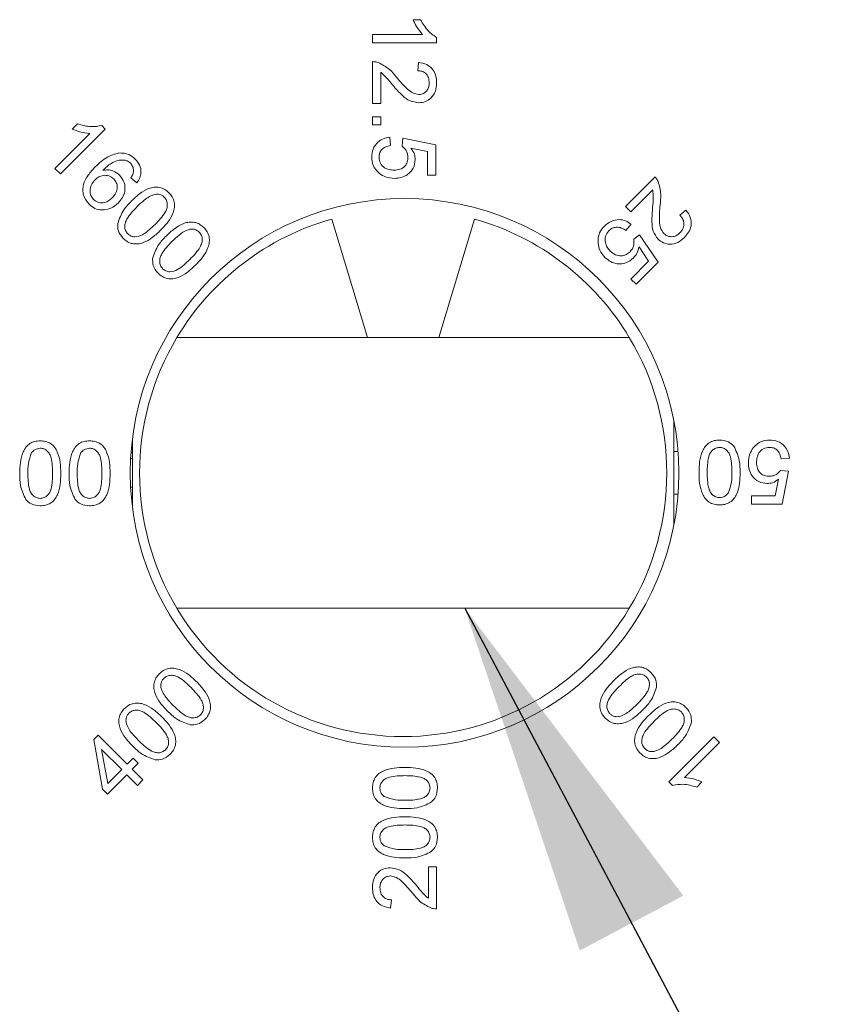
# Model space of a CAD drawing. Units: inches. Extents: x 0.1 to 22.3, y 0.1 to 16.9.
# Drawn here: x 13.6 to 14.2, y 8.1 to 8.8 of the extents above; entities that cross this region are included whole.
import ezdxf

# ---------------------------------------------------------------- set-up
doc = ezdxf.new("R2010")
doc.units = ezdxf.units.IN
doc.header["$LTSCALE"] = 2
doc.header["$MEASUREMENT"] = 0
doc.dimstyles.new('SLDDIMSTYLE2', dxfattribs={"dimtxt": 0, "dimasz": 0.25, "dimexe": 0, "dimexo": 0.0625, "dimgap": 0, "dimtad": 0, "dimtih": 1, "dimtoh": 1, "dimdec": 0, "dimrnd": 1e-09, "dimzin": 0, "dimdsep": 46, "dimtxsty": 'Standard', "dimsah": 1, "dimcen": 0.09, "dimadec": 0, "dimazin": 0, "dimtfac": 0.25, "dimtdec": 0, "dimtofl": 0, "dimtmove": 0, "dimatfit": 3, "dimfxl": 1, "dimfrac": 2, "dimtolj": 1, "dimtzin": 0, "dimarcsym": 0})

msp = doc.modelspace()

# ---------------------------------------------------------------- linework, layer by layer
at = {"color": 7, "linetype": 'Continuous', "lineweight": 0}
for p, q in [((13.89248, 8.81624), (13.89779, 8.81624)), ((13.86404, 8.80586), (13.89911, 8.80586)), ((13.86404, 8.80009), (13.86404, 8.80586)), ((13.90904, 8.8038), (13.90904, 8.80009)), ((13.90904, 8.80009), (13.86404, 8.80009)), ((13.86404, 8.75739), (13.86404, 8.78682)), ((13.89577, 8.78047), (13.89635, 8.78624)), ((13.86981, 8.77941), (13.86981, 8.75739)), ((13.86981, 8.75739), (13.86404, 8.75739)), ((13.86404, 8.74816), (13.86981, 8.74816)), ((13.86404, 8.74239), (13.86404, 8.74816)), ((13.86981, 8.74816), (13.86981, 8.74239)), ((13.67649, 8.73951), (13.64498, 8.70799)), ((13.65334, 8.73946), (13.65706, 8.74319)), ((13.67402, 8.74199), (13.67649, 8.73951)), ((13.86981, 8.74239), (13.86404, 8.74239)), ((13.64113, 8.71184), (13.66569, 8.7364)), ((13.87616, 8.73374), (13.87674, 8.72797)), ((13.88481, 8.72739), (13.88539, 8.73316)), ((13.88539, 8.73316), (13.90847, 8.72855)), ((13.9027, 8.72383), (13.89104, 8.72612)), ((13.90847, 8.72855), (13.90847, 8.7072)), ((13.9027, 8.7072), (13.9027, 8.72383)), ((13.64498, 8.70799), (13.64113, 8.71184)), ((13.69864, 8.70173), (13.69451, 8.70527)), ((13.90847, 8.7072), (13.9027, 8.7072)), ((14.04159, 8.68512), (14.06234, 8.70587)), ((14.06069, 8.69681), (14.0453, 8.68141)), ((14.0453, 8.68141), (14.04159, 8.68512)), ((14.07969, 8.67915), (14.08405, 8.6827)), ((13.83554, 8.67636), (13.86054, 8.59325)), ((13.91054, 8.59325), (13.93554, 8.67636)), ((14.04559, 8.67267), (14.04189, 8.66828)), ((14.04744, 8.66223), (14.05152, 8.66537)), ((14.05152, 8.66537), (14.0646, 8.64622)), ((14.05784, 8.64681), (14.05109, 8.65694)), ((14.04531, 8.63428), (14.05784, 8.64681)), ((14.0646, 8.64622), (14.04899, 8.6306)), ((14.04899, 8.6306), (14.04531, 8.63428)), ((14.04429, 8.59325), (13.7268, 8.59325)), ((14.07554, 8.46171), (14.07554, 8.53479)), ((13.69554, 8.47426), (13.69554, 8.52223)), ((13.69458, 8.51256), (13.69554, 8.51256)), ((14.07554, 8.51325), (14.07854, 8.51325)), ((13.6943, 8.50825), (13.69554, 8.50825)), ((14.15665, 8.50863), (14.15088, 8.50806)), ((14.15031, 8.49998), (14.15607, 8.4994)), ((14.15607, 8.4994), (14.15146, 8.47633)), ((14.14674, 8.48209), (14.14903, 8.49375)), ((13.6943, 8.48825), (13.69554, 8.48825)), ((14.07554, 8.48325), (14.07854, 8.48325)), ((14.13011, 8.48209), (14.14674, 8.48209)), ((14.13011, 8.47633), (14.13011, 8.48209)), ((14.15146, 8.47633), (14.13011, 8.47633)), ((13.7268, 8.40325), (14.04429, 8.40325)), ((13.66844, 8.3111), (13.67158, 8.31424)), ((13.67445, 8.27644), (13.66844, 8.3111)), ((13.67158, 8.31424), (13.69192, 8.29391)), ((14.07212, 8.28147), (14.10363, 8.31298)), ((14.10363, 8.31298), (14.10748, 8.30913)), ((13.67392, 8.30419), (13.67824, 8.28022)), ((13.68806, 8.29005), (13.67392, 8.30419)), ((14.10748, 8.30913), (14.08292, 8.28458)), ((13.69192, 8.29391), (13.69616, 8.29814)), ((13.69616, 8.29814), (13.69969, 8.29461)), ((13.69969, 8.29461), (13.69545, 8.29037)), ((13.69545, 8.29037), (13.70297, 8.28286)), ((13.69159, 8.28652), (13.67798, 8.2729)), ((13.67824, 8.28022), (13.68806, 8.29005)), ((13.69911, 8.279), (13.69159, 8.28652)), ((13.67798, 8.2729), (13.67445, 8.27644)), ((13.70297, 8.28286), (13.69911, 8.279)), ((14.0746, 8.27899), (14.07212, 8.28147)), ((14.09527, 8.28151), (14.09155, 8.27779)), ((13.90327, 8.22179), (13.90904, 8.22179)), ((13.90327, 8.19978), (13.90327, 8.22179)), ((13.90904, 8.22179), (13.90904, 8.19237)), ((13.87731, 8.19872), (13.87674, 8.19295))]:
    msp.add_line(p, q, dxfattribs=at)
at = {"color": 8, "linetype": 'Continuous', "lineweight": 0}
msp.add_line((13.69554, 8.51649), (13.69491, 8.51649), dxfattribs=at)
at = {"color": 7, "linetype": 'Continuous', "lineweight": 0}
msp.add_circle((13.88654, 8.49825), 0.1925, dxfattribs=at)
for start, end in [(105.68035, 149.10185), (30.89815, 74.31965), (149.10185, 210.89815), (329.10185, 30.89815), (210.89815, 329.10185)]:
    msp.add_arc((13.88554, 8.49825), 0.185, start, end, dxfattribs=at)
for points, knots in [([(13.89911, 8.80586), (13.89763, 8.80764), (13.89498, 8.81083), (13.89324, 8.81459), (13.89248, 8.81624)], [0, 0, 0, 0, 0.559705, 1, 1, 1, 1]), ([(13.89779, 8.81624), (13.89938, 8.81344), (13.90222, 8.80843), (13.90696, 8.80521), (13.90904, 8.8038)], [0, 0, 0, 0, 0.560432, 1, 1, 1, 1]), ([(13.86404, 8.78682), (13.86481, 8.7868), (13.86617, 8.78677), (13.86747, 8.78638), (13.86805, 8.78621)], [0, 0, 0, 0, 0.559965, 1, 1, 1, 1]), ([(13.86805, 8.78621), (13.87084, 8.78477), (13.87585, 8.78219), (13.87933, 8.77778), (13.88087, 8.77584)], [0, 0, 0, 0, 0.558368, 1, 1, 1, 1]), ([(13.89635, 8.78624), (13.89835, 8.78591), (13.90233, 8.78524), (13.90674, 8.78138), (13.90878, 8.77655), (13.90896, 8.7734), (13.90904, 8.77182)], [0, 0, 0, 0, 0.280257, 0.558866, 0.779117, 1, 1, 1, 1]), ([(13.87816, 8.77046), (13.87675, 8.77227), (13.87422, 8.7755), (13.87116, 8.77821), (13.86981, 8.77941)], [0, 0, 0, 0, 0.56061, 1, 1, 1, 1]), ([(13.88087, 8.77584), (13.88333, 8.77296), (13.88676, 8.76896), (13.89211, 8.76453), (13.89508, 8.764), (13.89657, 8.76374)], [0, 0, 0, 0, 0.561302, 0.781371, 1, 1, 1, 1]), ([(13.90385, 8.77194), (13.90376, 8.77319), (13.90357, 8.77567), (13.90156, 8.77867), (13.8987, 8.78026), (13.89675, 8.7804), (13.89577, 8.78047)], [0, 0, 0, 0, 0.280431, 0.55946, 0.779357, 1, 1, 1, 1]), ([(13.89662, 8.75797), (13.89447, 8.75828), (13.89016, 8.75889), (13.88394, 8.76373), (13.88035, 8.7679), (13.87816, 8.77046)], [0, 0, 0, 0, 0.278755, 0.558831, 1, 1, 1, 1]), ([(13.89657, 8.76374), (13.89772, 8.76389), (13.90002, 8.7642), (13.90244, 8.76653), (13.90369, 8.76923), (13.9038, 8.77104), (13.90385, 8.77194)], [0, 0, 0, 0, 0.279068, 0.558591, 0.779053, 1, 1, 1, 1]), ([(13.90904, 8.77182), (13.90891, 8.76985), (13.90864, 8.76594), (13.90552, 8.76125), (13.90124, 8.75839), (13.89816, 8.75811), (13.89662, 8.75797)], [0, 0, 0, 0, 0.280492, 0.559664, 0.779767, 1, 1, 1, 1]), ([(13.66569, 8.7364), (13.66331, 8.73669), (13.65906, 8.7372), (13.65509, 8.73877), (13.65334, 8.73946)], [0, 0, 0, 0, 0.559712, 1, 1, 1, 1]), ([(13.65706, 8.74319), (13.66019, 8.74225), (13.66578, 8.74059), (13.6715, 8.74156), (13.67402, 8.74199)], [0, 0, 0, 0, 0.560501, 1, 1, 1, 1]), ([(13.86347, 8.71976), (13.86363, 8.72173), (13.86395, 8.72566), (13.86726, 8.73027), (13.87158, 8.73301), (13.87463, 8.7335), (13.87616, 8.73374)], [0, 0, 0, 0, 0.28005, 0.559264, 0.779421, 1, 1, 1, 1]), ([(13.87674, 8.72797), (13.87556, 8.72773), (13.87322, 8.72725), (13.87038, 8.72532), (13.86885, 8.72254), (13.86872, 8.72066), (13.86866, 8.71972)], [0, 0, 0, 0, 0.280714, 0.559926, 0.779622, 1, 1, 1, 1]), ([(13.88885, 8.7197), (13.88881, 8.72055), (13.88872, 8.72224), (13.88756, 8.72513), (13.88585, 8.72654), (13.88481, 8.72739)], [0, 0, 0, 0, 0.280881, 0.56114, 1, 1, 1, 1]), ([(13.89104, 8.72612), (13.89198, 8.72476), (13.89365, 8.72232), (13.89392, 8.71939), (13.89404, 8.7181)], [0, 0, 0, 0, 0.559937, 1, 1, 1, 1]), ([(13.66946, 8.71289), (13.67213, 8.71549), (13.6769, 8.72012), (13.68326, 8.72195), (13.68605, 8.72276)], [0, 0, 0, 0, 0.561325, 1, 1, 1, 1]), ([(13.68605, 8.72276), (13.68848, 8.72267), (13.69284, 8.72253), (13.6961, 8.7197), (13.69755, 8.71846)], [0, 0, 0, 0, 0.558368, 1, 1, 1, 1]), ([(13.86893, 8.70834), (13.86715, 8.71013), (13.86396, 8.71333), (13.86362, 8.71779), (13.86347, 8.71976)], [0, 0, 0, 0, 0.5584462, 1, 1, 1, 1]), ([(13.86866, 8.71972), (13.86881, 8.71825), (13.86911, 8.7153), (13.87218, 8.71225), (13.87569, 8.71085), (13.87798, 8.71073), (13.87913, 8.71066)], [0, 0, 0, 0, 0.279516, 0.558288, 0.778902, 1, 1, 1, 1]), ([(13.87913, 8.71066), (13.88055, 8.71076), (13.88336, 8.71094), (13.88689, 8.71307), (13.88865, 8.71637), (13.88879, 8.71859), (13.88885, 8.7197)], [0, 0, 0, 0, 0.2806526, 0.559595, 0.7792908, 1, 1, 1, 1]), ([(13.66514, 8.68677), (13.66358, 8.68877), (13.66123, 8.69178), (13.66062, 8.69683), (13.66122, 8.70182), (13.66435, 8.70743), (13.66775, 8.71106), (13.66946, 8.71289)], [0, 0, 0, 0, 0.248534, 0.373811, 0.499075, 0.749068, 1, 1, 1, 1]), ([(13.68988, 8.71773), (13.68826, 8.71774), (13.685, 8.71776), (13.6797, 8.71511), (13.67665, 8.71229), (13.67479, 8.71056)], [0, 0, 0, 0, 0.279163, 0.559146, 1, 1, 1, 1]), ([(13.69415, 8.71553), (13.69345, 8.71613), (13.69219, 8.7172), (13.69059, 8.71757), (13.68988, 8.71773)], [0, 0, 0, 0, 0.559636, 1, 1, 1, 1]), ([(13.69636, 8.71002), (13.69626, 8.71118), (13.69608, 8.71326), (13.69474, 8.71483), (13.69415, 8.71553)], [0, 0, 0, 0, 0.559156, 1, 1, 1, 1]), ([(13.69755, 8.71846), (13.69868, 8.71713), (13.70093, 8.71448), (13.70188, 8.70955), (13.70093, 8.70513), (13.6994, 8.70287), (13.69864, 8.70173)], [0, 0, 0, 0, 0.280124, 0.559285, 0.779412, 1, 1, 1, 1]), ([(13.89404, 8.7181), (13.89378, 8.71604), (13.89324, 8.71192), (13.88913, 8.70755), (13.88433, 8.70521), (13.88109, 8.705), (13.87948, 8.70489)], [0, 0, 0, 0, 0.279175, 0.558743, 0.779157, 1, 1, 1, 1]), ([(13.68241, 8.70447), (13.68132, 8.70532), (13.67914, 8.70701), (13.67517, 8.70721), (13.6718, 8.70607), (13.67018, 8.70464), (13.66938, 8.70393)], [0, 0, 0, 0, 0.2793066, 0.5588625, 0.7792113, 1, 1, 1, 1]), ([(13.67479, 8.71056), (13.67598, 8.71072), (13.67836, 8.71105), (13.68265, 8.71019), (13.6851, 8.70827), (13.68659, 8.70711)], [0, 0, 0, 0, 0.280696, 0.561112, 1, 1, 1, 1]), ([(13.68659, 8.70711), (13.68784, 8.70548), (13.69034, 8.70221), (13.69055, 8.6963), (13.68887, 8.69128), (13.68675, 8.68888), (13.68569, 8.68767)], [0, 0, 0, 0, 0.279144, 0.558769, 0.7792, 1, 1, 1, 1]), ([(13.69451, 8.70527), (13.69502, 8.7061), (13.69592, 8.70757), (13.69622, 8.70927), (13.69636, 8.71002)], [0, 0, 0, 0, 0.560483, 1, 1, 1, 1]), ([(13.87948, 8.70489), (13.87734, 8.70505), (13.87352, 8.70533), (13.87033, 8.70742), (13.86893, 8.70834)], [0, 0, 0, 0, 0.559726, 1, 1, 1, 1]), ([(14.06234, 8.70587), (14.06284, 8.70534), (14.06373, 8.7044), (14.06431, 8.70325), (14.06457, 8.70274)], [0, 0, 0, 0, 0.55985, 1, 1, 1, 1]), ([(13.66938, 8.70393), (13.66845, 8.70281), (13.66661, 8.70056), (13.66553, 8.69653), (13.66614, 8.69273), (13.66754, 8.69091), (13.66824, 8.69)], [0, 0, 0, 0, 0.280376, 0.560171, 0.780184, 1, 1, 1, 1]), ([(13.68151, 8.69137), (13.68243, 8.69241), (13.68426, 8.69449), (13.68517, 8.69836), (13.6845, 8.70195), (13.68311, 8.70363), (13.68241, 8.70447)], [0, 0, 0, 0, 0.280629, 0.559879, 0.779847, 1, 1, 1, 1]), ([(13.6949, 8.68903), (13.69673, 8.69078), (13.7004, 8.69426), (13.7059, 8.69759), (13.71084, 8.69884), (13.71469, 8.69875), (13.71832, 8.69737), (13.72022, 8.69568), (13.72117, 8.69484)], [0, 0, 0, 0, 0.250481, 0.500222, 0.625308, 0.750186, 0.874973, 1, 1, 1, 1]), ([(14.06457, 8.70274), (14.06536, 8.6997), (14.06678, 8.69427), (14.06618, 8.6887), (14.06591, 8.68623)], [0, 0, 0, 0, 0.558344, 1, 1, 1, 1]), ([(13.66824, 8.69), (13.66938, 8.68918), (13.67168, 8.68753), (13.67577, 8.68772), (13.67907, 8.68916), (13.68069, 8.69063), (13.68151, 8.69137)], [0, 0, 0, 0, 0.278393, 0.558153, 0.77887, 1, 1, 1, 1]), ([(13.71145, 8.69368), (13.71008, 8.69322), (13.70734, 8.69229), (13.70319, 8.68917), (13.7005, 8.68663), (13.69886, 8.68507)], [0, 0, 0, 0, 0.2792454, 0.559481, 1, 1, 1, 1]), ([(13.7114, 8.67252), (13.71271, 8.67388), (13.71533, 8.67659), (13.71819, 8.68034), (13.71985, 8.68377), (13.72018, 8.6866), (13.71972, 8.68947), (13.71853, 8.69095), (13.71793, 8.69169)], [0, 0, 0, 0, 0.250549, 0.500844, 0.625936, 0.750821, 0.875459, 1, 1, 1, 1]), ([(13.71793, 8.69169), (13.71743, 8.69213), (13.71644, 8.693), (13.7142, 8.69389), (13.71249, 8.69376), (13.71145, 8.69368)], [0, 0, 0, 0, 0.280634, 0.560973, 1, 1, 1, 1]), ([(13.72117, 8.69484), (13.72201, 8.69388), (13.72369, 8.69198), (13.72506, 8.68835), (13.72519, 8.68451), (13.72386, 8.67959), (13.72064, 8.67403), (13.71712, 8.67039), (13.71536, 8.66857)], [0, 0, 0, 0, 0.125029, 0.24986, 0.374734, 0.499809, 0.749556, 1, 1, 1, 1]), ([(14.06065, 8.68468), (14.06091, 8.68695), (14.06137, 8.691), (14.0609, 8.69503), (14.06069, 8.69681)], [0, 0, 0, 0, 0.5606864, 1, 1, 1, 1]), ([(13.68569, 8.68767), (13.68402, 8.68631), (13.68067, 8.68358), (13.67461, 8.68229), (13.66906, 8.68351), (13.66645, 8.68568), (13.66514, 8.68677)], [0, 0, 0, 0, 0.280211, 0.559775, 0.779809, 1, 1, 1, 1]), ([(13.68524, 8.67317), (13.68641, 8.67652), (13.68849, 8.68252), (13.69293, 8.68703), (13.6949, 8.68903)], [0, 0, 0, 0, 0.557715, 1, 1, 1, 1]), ([(13.69886, 8.68507), (13.69755, 8.68372), (13.69494, 8.68102), (13.69209, 8.67728), (13.69044, 8.67386), (13.69009, 8.67105), (13.69051, 8.66818), (13.69169, 8.66669), (13.69228, 8.66595)], [0, 0, 0, 0, 0.250546, 0.50083, 0.625923, 0.750849, 0.875505, 1, 1, 1, 1]), ([(14.06443, 8.66236), (14.06314, 8.66415), (14.06054, 8.66773), (14.05996, 8.67572), (14.06039, 8.68128), (14.06065, 8.68468)], [0, 0, 0, 0, 0.278334, 0.558556, 1, 1, 1, 1]), ([(14.06591, 8.68623), (14.06557, 8.68239), (14.06509, 8.67704), (14.06588, 8.67002), (14.06762, 8.66749), (14.06848, 8.66623)], [0, 0, 0, 0, 0.561229, 0.781407, 1, 1, 1, 1]), ([(14.07983, 8.66671), (14.08069, 8.66772), (14.08239, 8.66974), (14.08286, 8.67356), (14.08173, 8.67681), (14.08037, 8.67837), (14.07969, 8.67915)], [0, 0, 0, 0, 0.280095, 0.558993, 0.779143, 1, 1, 1, 1]), ([(14.08405, 8.6827), (14.08524, 8.68105), (14.08761, 8.67776), (14.08806, 8.67188), (14.08611, 8.66698), (14.08399, 8.66461), (14.08293, 8.66343)], [0, 0, 0, 0, 0.280283, 0.558946, 0.779178, 1, 1, 1, 1]), ([(13.68912, 8.66279), (13.68772, 8.66449), (13.68521, 8.66754), (13.68523, 8.67145), (13.68524, 8.67317)], [0, 0, 0, 0, 0.55947, 1, 1, 1, 1]), ([(13.69228, 8.66595), (13.69302, 8.66536), (13.6945, 8.66418), (13.69832, 8.66359), (13.70292, 8.66513), (13.70734, 8.66863), (13.71005, 8.67123), (13.7114, 8.67252)], [0, 0, 0, 0, 0.124802, 0.24979, 0.497932, 0.748847, 1, 1, 1, 1]), ([(13.71937, 8.66455), (13.72121, 8.6663), (13.72487, 8.66979), (13.73038, 8.67312), (13.73532, 8.67436), (13.73916, 8.67427), (13.74279, 8.67289), (13.74469, 8.6712), (13.74564, 8.67036)], [0, 0, 0, 0, 0.2504816, 0.5002219, 0.6253079, 0.7501862, 0.874973, 1, 1, 1, 1]), ([(13.74564, 8.67036), (13.74649, 8.66941), (13.74817, 8.66751), (13.74953, 8.66387), (13.74966, 8.66003), (13.74833, 8.65511), (13.74512, 8.64955), (13.7416, 8.64591), (13.73984, 8.64409)], [0, 0, 0, 0, 0.125029, 0.24986, 0.374734, 0.499809, 0.749556, 1, 1, 1, 1]), ([(14.02232, 8.6593), (14.02237, 8.66185), (14.02248, 8.66641), (14.02544, 8.66983), (14.02675, 8.67134)], [0, 0, 0, 0, 0.55833, 1, 1, 1, 1]), ([(14.02675, 8.67134), (14.02825, 8.67262), (14.03124, 8.67518), (14.03677, 8.67631), (14.04181, 8.67534), (14.04433, 8.67356), (14.04559, 8.67267)], [0, 0, 0, 0, 0.280196, 0.559467, 0.77958, 1, 1, 1, 1]), ([(14.04189, 8.66828), (14.04085, 8.66896), (14.03879, 8.67032), (14.0353, 8.67087), (14.03215, 8.67006), (14.03066, 8.6688), (14.02992, 8.66818)], [0, 0, 0, 0, 0.280574, 0.559686, 0.779756, 1, 1, 1, 1]), ([(13.71536, 8.66857), (13.71353, 8.66683), (13.70986, 8.66335), (13.70437, 8.66001), (13.69943, 8.65878), (13.69559, 8.65888), (13.69196, 8.66026), (13.69007, 8.66194), (13.68912, 8.66279)], [0, 0, 0, 0, 0.250483, 0.500242, 0.625302, 0.750172, 0.874946, 1, 1, 1, 1]), ([(13.70972, 8.6487), (13.71088, 8.65204), (13.71297, 8.65805), (13.71741, 8.66256), (13.71937, 8.66455)], [0, 0, 0, 0, 0.5577144, 1, 1, 1, 1]), ([(13.73593, 8.6692), (13.73456, 8.66874), (13.73182, 8.66781), (13.72766, 8.66469), (13.72497, 8.66215), (13.72333, 8.6606)], [0, 0, 0, 0, 0.2792453, 0.5594811, 1, 1, 1, 1]), ([(13.73588, 8.64805), (13.73719, 8.6494), (13.73981, 8.65211), (13.74267, 8.65587), (13.74433, 8.65929), (13.74466, 8.66212), (13.7442, 8.66499), (13.743, 8.66647), (13.74241, 8.66721)], [0, 0, 0, 0, 0.250549, 0.500844, 0.625936, 0.750821, 0.875459, 1, 1, 1, 1]), ([(13.74241, 8.66721), (13.74191, 8.66765), (13.74092, 8.66852), (13.73867, 8.66941), (13.73697, 8.66928), (13.73593, 8.6692)], [0, 0, 0, 0, 0.280634, 0.560973, 1, 1, 1, 1]), ([(14.02992, 8.66818), (14.02901, 8.66696), (14.02718, 8.66454), (14.02717, 8.66015), (14.02858, 8.65652), (14.03016, 8.65476), (14.03094, 8.65388)], [0, 0, 0, 0, 0.278877, 0.558427, 0.778992, 1, 1, 1, 1]), ([(14.08293, 8.66343), (14.08145, 8.66214), (14.07851, 8.65957), (14.07302, 8.65842), (14.06799, 8.65942), (14.06562, 8.66138), (14.06443, 8.66236)], [0, 0, 0, 0, 0.280514, 0.559705, 0.779768, 1, 1, 1, 1]), ([(14.06848, 8.66623), (14.06943, 8.6655), (14.07133, 8.66402), (14.07479, 8.66386), (14.07772, 8.66485), (14.07913, 8.66609), (14.07983, 8.66671)], [0, 0, 0, 0, 0.2792148, 0.5588076, 0.779163, 1, 1, 1, 1]), ([(13.72333, 8.6606), (13.72203, 8.65925), (13.71942, 8.65655), (13.71656, 8.6528), (13.71491, 8.64939), (13.71456, 8.64657), (13.71499, 8.6437), (13.71617, 8.64222), (13.71676, 8.64148)], [0, 0, 0, 0, 0.250546, 0.50083, 0.625923, 0.750849, 0.875505, 1, 1, 1, 1]), ([(14.0272, 8.64945), (14.02582, 8.65107), (14.02335, 8.65395), (14.02263, 8.65766), (14.02232, 8.6593)], [0, 0, 0, 0, 0.559618, 1, 1, 1, 1]), ([(14.04476, 8.65347), (14.04535, 8.65415), (14.04652, 8.65549), (14.04773, 8.65852), (14.04755, 8.66082), (14.04744, 8.66223)], [0, 0, 0, 0, 0.280684, 0.561294, 1, 1, 1, 1]), ([(14.05109, 8.65694), (14.05069, 8.65529), (14.04996, 8.65235), (14.048, 8.65005), (14.04714, 8.64904)], [0, 0, 0, 0, 0.5598511, 1, 1, 1, 1]), ([(14.04714, 8.64904), (14.04549, 8.64773), (14.04219, 8.64512), (14.03615, 8.64465), (14.03093, 8.64621), (14.02845, 8.64837), (14.0272, 8.64945)], [0, 0, 0, 0, 0.279545, 0.559099, 0.779362, 1, 1, 1, 1]), ([(14.03094, 8.65388), (14.03205, 8.65292), (14.03427, 8.651), (14.03844, 8.65024), (14.04214, 8.65122), (14.04389, 8.65272), (14.04476, 8.65347)], [0, 0, 0, 0, 0.2804224, 0.559376, 0.7793912, 1, 1, 1, 1]), ([(13.7136, 8.63831), (13.71219, 8.64002), (13.70968, 8.64306), (13.70971, 8.64697), (13.70972, 8.6487)], [0, 0, 0, 0, 0.55947, 1, 1, 1, 1]), ([(13.73984, 8.64409), (13.738, 8.64235), (13.73434, 8.63887), (13.72884, 8.63554), (13.7239, 8.6343), (13.72007, 8.6344), (13.71644, 8.63578), (13.71454, 8.63747), (13.7136, 8.63831)], [0, 0, 0, 0, 0.250483, 0.500242, 0.625302, 0.750172, 0.874946, 1, 1, 1, 1]), ([(13.71676, 8.64148), (13.7175, 8.64089), (13.71898, 8.6397), (13.7228, 8.63911), (13.7274, 8.64066), (13.73182, 8.64415), (13.73453, 8.64675), (13.73588, 8.64805)], [0, 0, 0, 0, 0.124803, 0.24979, 0.497932, 0.748847, 1, 1, 1, 1]), ([(13.61644, 8.49794), (13.6165, 8.50049), (13.61664, 8.50557), (13.6181, 8.51187), (13.62064, 8.51632), (13.62345, 8.51899), (13.62704, 8.52052), (13.62958, 8.52067), (13.63086, 8.52075)], [0, 0, 0, 0, 0.250496, 0.500364, 0.625419, 0.750199, 0.874977, 1, 1, 1, 1]), ([(13.63086, 8.52075), (13.63213, 8.52067), (13.63468, 8.5205), (13.63826, 8.51898), (13.64113, 8.51636), (13.64348, 8.5118), (13.64516, 8.50559), (13.64524, 8.50049), (13.64528, 8.49794)], [0, 0, 0, 0, 0.12504, 0.249924, 0.374636, 0.499689, 0.749567, 1, 1, 1, 1]), ([(13.65105, 8.49794), (13.65112, 8.50049), (13.65126, 8.50557), (13.65271, 8.51187), (13.65525, 8.51632), (13.65806, 8.51899), (13.66165, 8.52052), (13.6642, 8.52067), (13.66547, 8.52075)], [0, 0, 0, 0, 0.250496, 0.500364, 0.625419, 0.750199, 0.874977, 1, 1, 1, 1]), ([(13.66547, 8.52075), (13.66675, 8.52067), (13.6693, 8.5205), (13.67288, 8.51898), (13.67575, 8.51636), (13.6781, 8.5118), (13.67978, 8.50559), (13.67986, 8.50049), (13.6799, 8.49794)], [0, 0, 0, 0, 0.12504, 0.249924, 0.374636, 0.499689, 0.749567, 1, 1, 1, 1]), ([(14.09319, 8.49856), (14.09326, 8.5011), (14.09339, 8.50618), (14.09486, 8.51246), (14.09739, 8.51691), (14.10021, 8.51958), (14.10379, 8.52111), (14.10634, 8.52125), (14.10761, 8.52133)], [0, 0, 0, 0, 0.250479, 0.500353, 0.625387, 0.750173, 0.874968, 1, 1, 1, 1]), ([(14.10761, 8.52133), (14.10978, 8.52114), (14.11365, 8.52081), (14.11644, 8.51816), (14.11766, 8.51699)], [0, 0, 0, 0, 0.559716, 1, 1, 1, 1]), ([(14.13125, 8.51586), (14.13304, 8.51764), (14.13624, 8.52083), (14.1407, 8.52117), (14.14267, 8.52133)], [0, 0, 0, 0, 0.558485, 1, 1, 1, 1]), ([(14.14267, 8.52133), (14.14464, 8.52116), (14.14857, 8.52084), (14.15318, 8.51754), (14.15591, 8.51321), (14.15641, 8.51016), (14.15665, 8.50863)], [0, 0, 0, 0, 0.2800711, 0.5592495, 0.7794329, 1, 1, 1, 1]), ([(13.62481, 8.51247), (13.62387, 8.50985), (13.62219, 8.50515), (13.6222, 8.50016), (13.62221, 8.49796)], [0, 0, 0, 0, 0.558062, 1, 1, 1, 1]), ([(13.6308, 8.51556), (13.62947, 8.51537), (13.62709, 8.51504), (13.62551, 8.51326), (13.62481, 8.51247)], [0, 0, 0, 0, 0.55834, 1, 1, 1, 1]), ([(13.63951, 8.49796), (13.63948, 8.49979), (13.63941, 8.50345), (13.63882, 8.50801), (13.63761, 8.51151), (13.63588, 8.51368), (13.63356, 8.5153), (13.63172, 8.51547), (13.6308, 8.51556)], [0, 0, 0, 0, 0.250536, 0.500827, 0.625895, 0.750751, 0.875348, 1, 1, 1, 1]), ([(13.65943, 8.51247), (13.65849, 8.50985), (13.65681, 8.50515), (13.65682, 8.50016), (13.65682, 8.49796)], [0, 0, 0, 0, 0.558062, 1, 1, 1, 1]), ([(13.66541, 8.51556), (13.66408, 8.51537), (13.6617, 8.51504), (13.66012, 8.51326), (13.65943, 8.51247)], [0, 0, 0, 0, 0.55834, 1, 1, 1, 1]), ([(13.67413, 8.49796), (13.6741, 8.49979), (13.67403, 8.50345), (13.67344, 8.50801), (13.67223, 8.51151), (13.6705, 8.51368), (13.66818, 8.5153), (13.66633, 8.51547), (13.66541, 8.51556)], [0, 0, 0, 0, 0.250536, 0.500827, 0.625895, 0.750751, 0.875348, 1, 1, 1, 1]), ([(14.10761, 8.51613), (14.1067, 8.51603), (14.10486, 8.51584), (14.10256, 8.51421), (14.10082, 8.51206), (14.09964, 8.50856), (14.09905, 8.50402), (14.09899, 8.50036), (14.09896, 8.49854)], [0, 0, 0, 0, 0.124544, 0.249196, 0.374051, 0.499142, 0.749452, 1, 1, 1, 1]), ([(14.11627, 8.49854), (14.11624, 8.50036), (14.11618, 8.50402), (14.11558, 8.50856), (14.11441, 8.51206), (14.11266, 8.51421), (14.11037, 8.51585), (14.10853, 8.51604), (14.10761, 8.51613)], [0, 0, 0, 0, 0.250525, 0.500809, 0.625902, 0.750762, 0.875415, 1, 1, 1, 1]), ([(14.11766, 8.51699), (14.1192, 8.51372), (14.12195, 8.50786), (14.12201, 8.50141), (14.12204, 8.49856)], [0, 0, 0, 0, 0.557973, 1, 1, 1, 1]), ([(14.12781, 8.50532), (14.12796, 8.50745), (14.12825, 8.51127), (14.13033, 8.51446), (14.13125, 8.51586)], [0, 0, 0, 0, 0.559726, 1, 1, 1, 1]), ([(14.14263, 8.51613), (14.14116, 8.51598), (14.13821, 8.51567), (14.13516, 8.51262), (14.13376, 8.5091), (14.13364, 8.50681), (14.13357, 8.50566)], [0, 0, 0, 0, 0.279538, 0.558252, 0.778884, 1, 1, 1, 1]), ([(14.15088, 8.50806), (14.15064, 8.50923), (14.15017, 8.51157), (14.14823, 8.51442), (14.14546, 8.51594), (14.14358, 8.51607), (14.14263, 8.51613)], [0, 0, 0, 0, 0.280714, 0.559927, 0.779622, 1, 1, 1, 1]), ([(14.14101, 8.49075), (14.13895, 8.49102), (14.13483, 8.49155), (14.13047, 8.49567), (14.12812, 8.50046), (14.12791, 8.5037), (14.12781, 8.50532)], [0, 0, 0, 0, 0.27917, 0.558798, 0.779169, 1, 1, 1, 1]), ([(14.13357, 8.50566), (14.13367, 8.50425), (14.13385, 8.50143), (14.13598, 8.4979), (14.13928, 8.49614), (14.1415, 8.49601), (14.14261, 8.49594)], [0, 0, 0, 0, 0.280652, 0.559594, 0.779289, 1, 1, 1, 1]), ([(13.62081, 8.47951), (13.61927, 8.48278), (13.61652, 8.48864), (13.61646, 8.49509), (13.61644, 8.49794)], [0, 0, 0, 0, 0.557973, 1, 1, 1, 1]), ([(13.62221, 8.49796), (13.62223, 8.49613), (13.62229, 8.49248), (13.62289, 8.48794), (13.62406, 8.48443), (13.62581, 8.48229), (13.6281, 8.48065), (13.62994, 8.48046), (13.63086, 8.48036)], [0, 0, 0, 0, 0.250524, 0.500809, 0.625902, 0.750761, 0.875415, 1, 1, 1, 1]), ([(13.63086, 8.48036), (13.63178, 8.48046), (13.63361, 8.48066), (13.6359, 8.48229), (13.63765, 8.48444), (13.63883, 8.48794), (13.63943, 8.49248), (13.63948, 8.49613), (13.63951, 8.49796)], [0, 0, 0, 0, 0.124545, 0.249166, 0.37404, 0.49914, 0.749448, 1, 1, 1, 1]), ([(13.64528, 8.49794), (13.64522, 8.4954), (13.64508, 8.49032), (13.64362, 8.48403), (13.64108, 8.47958), (13.63826, 8.47692), (13.63468, 8.47539), (13.63213, 8.47525), (13.63086, 8.47517)], [0, 0, 0, 0, 0.2504864, 0.5003445, 0.6253933, 0.7501778, 0.8749749, 1, 1, 1, 1]), ([(13.65542, 8.47951), (13.65389, 8.48278), (13.65114, 8.48864), (13.65108, 8.49509), (13.65105, 8.49794)], [0, 0, 0, 0, 0.5579735, 1, 1, 1, 1]), ([(13.65682, 8.49796), (13.65685, 8.49613), (13.65691, 8.49248), (13.65751, 8.48794), (13.65867, 8.48443), (13.66043, 8.48229), (13.66272, 8.48065), (13.66456, 8.48046), (13.66547, 8.48036)], [0, 0, 0, 0, 0.250524, 0.500809, 0.625902, 0.750761, 0.875415, 1, 1, 1, 1]), ([(13.66547, 8.48036), (13.66639, 8.48046), (13.66823, 8.48066), (13.67052, 8.48229), (13.67227, 8.48444), (13.67344, 8.48794), (13.67404, 8.49248), (13.6741, 8.49613), (13.67413, 8.49796)], [0, 0, 0, 0, 0.124545, 0.249166, 0.37404, 0.49914, 0.749448, 1, 1, 1, 1]), ([(13.6799, 8.49794), (13.67983, 8.4954), (13.6797, 8.49032), (13.67823, 8.48403), (13.67569, 8.47958), (13.67288, 8.47692), (13.66929, 8.47539), (13.66675, 8.47525), (13.66547, 8.47517)], [0, 0, 0, 0, 0.2504864, 0.5003445, 0.6253932, 0.7501778, 0.8749749, 1, 1, 1, 1]), ([(14.10761, 8.47575), (14.10634, 8.47583), (14.10379, 8.47599), (14.10022, 8.47752), (14.09733, 8.48013), (14.09499, 8.4847), (14.09331, 8.49091), (14.09323, 8.496), (14.09319, 8.49856)], [0, 0, 0, 0, 0.125018, 0.249935, 0.374635, 0.499695, 0.74958, 1, 1, 1, 1]), ([(14.09896, 8.49854), (14.09899, 8.49671), (14.09906, 8.49304), (14.09965, 8.48848), (14.10086, 8.48499), (14.10258, 8.48281), (14.10491, 8.4812), (14.10676, 8.48103), (14.10768, 8.48094)], [0, 0, 0, 0, 0.250523, 0.5008, 0.625865, 0.75074, 0.875368, 1, 1, 1, 1]), ([(14.12204, 8.49856), (14.12197, 8.49601), (14.12183, 8.49093), (14.12038, 8.48463), (14.11783, 8.48018), (14.11502, 8.47752), (14.11144, 8.47597), (14.10889, 8.47582), (14.10761, 8.47575)], [0, 0, 0, 0, 0.250495, 0.500372, 0.625439, 0.750208, 0.874981, 1, 1, 1, 1]), ([(14.11366, 8.48402), (14.1146, 8.48665), (14.11628, 8.49135), (14.11627, 8.49633), (14.11627, 8.49854)], [0, 0, 0, 0, 0.558059, 1, 1, 1, 1]), ([(14.14261, 8.49594), (14.14346, 8.49598), (14.14515, 8.49607), (14.14803, 8.49725), (14.14944, 8.49894), (14.15031, 8.49998)], [0, 0, 0, 0, 0.280924, 0.56116, 1, 1, 1, 1]), ([(14.14903, 8.49375), (14.14767, 8.49281), (14.14523, 8.49114), (14.1423, 8.49087), (14.14101, 8.49075)], [0, 0, 0, 0, 0.55994, 1, 1, 1, 1]), ([(14.10768, 8.48094), (14.10833, 8.48098), (14.10963, 8.48107), (14.11183, 8.482), (14.11297, 8.48326), (14.11366, 8.48402)], [0, 0, 0, 0, 0.280452, 0.560689, 1, 1, 1, 1]), ([(13.63086, 8.47517), (13.62869, 8.47536), (13.62483, 8.47569), (13.62204, 8.47834), (13.62081, 8.47951)], [0, 0, 0, 0, 0.559716, 1, 1, 1, 1]), ([(13.66547, 8.47517), (13.66331, 8.47536), (13.65944, 8.47569), (13.65665, 8.47834), (13.65542, 8.47951)], [0, 0, 0, 0, 0.559716, 1, 1, 1, 1]), ([(13.71443, 8.35735), (13.71539, 8.35819), (13.71729, 8.35988), (13.72092, 8.36124), (13.72476, 8.36137), (13.72968, 8.36004), (13.73524, 8.35682), (13.73888, 8.3533), (13.7407, 8.35154)], [0, 0, 0, 0, 0.125031, 0.249866, 0.374738, 0.499809, 0.749554, 1, 1, 1, 1]), ([(14.03325, 8.35241), (14.03508, 8.35415), (14.03875, 8.35762), (14.04424, 8.36097), (14.04918, 8.36219), (14.05302, 8.3621), (14.05664, 8.36071), (14.05854, 8.35903), (14.05949, 8.35818)], [0, 0, 0, 0, 0.250488, 0.500235, 0.62531, 0.750179, 0.874962, 1, 1, 1, 1]), ([(13.72024, 8.33108), (13.71849, 8.33291), (13.71501, 8.33658), (13.71168, 8.34208), (13.71044, 8.34703), (13.71053, 8.35087), (13.7119, 8.3545), (13.71359, 8.3564), (13.71443, 8.35735)], [0, 0, 0, 0, 0.250487, 0.500258, 0.625307, 0.750185, 0.874969, 1, 1, 1, 1]), ([(13.71758, 8.35411), (13.71714, 8.35361), (13.71627, 8.35262), (13.71538, 8.35038), (13.71551, 8.34867), (13.71559, 8.34763)], [0, 0, 0, 0, 0.2806341, 0.5609746, 1, 1, 1, 1]), ([(13.73674, 8.34758), (13.73539, 8.34889), (13.73268, 8.35151), (13.72893, 8.35437), (13.7255, 8.35603), (13.72267, 8.35636), (13.7198, 8.3559), (13.71832, 8.35471), (13.71758, 8.35411)], [0, 0, 0, 0, 0.2505489, 0.5008442, 0.6259358, 0.7508207, 0.8754583, 1, 1, 1, 1]), ([(14.02744, 8.32614), (14.0266, 8.32709), (14.02491, 8.32899), (14.02356, 8.33262), (14.02342, 8.33647), (14.02476, 8.34139), (14.02797, 8.34694), (14.03149, 8.35058), (14.03325, 8.35241)], [0, 0, 0, 0, 0.125035, 0.249895, 0.374736, 0.499841, 0.749561, 1, 1, 1, 1]), ([(14.05633, 8.35502), (14.05559, 8.35561), (14.05411, 8.3568), (14.05123, 8.35721), (14.04842, 8.35687), (14.04501, 8.35521), (14.04126, 8.35236), (14.03856, 8.34975), (14.03721, 8.34845)], [0, 0, 0, 0, 0.124496, 0.249138, 0.374062, 0.499165, 0.749457, 1, 1, 1, 1]), ([(14.04976, 8.3359), (14.05106, 8.33725), (14.05367, 8.33995), (14.05652, 8.3437), (14.05817, 8.34711), (14.05852, 8.34993), (14.0581, 8.3528), (14.05692, 8.35428), (14.05633, 8.35502)], [0, 0, 0, 0, 0.2505424, 0.5008398, 0.6259342, 0.7508573, 0.8755088, 1, 1, 1, 1]), ([(14.05949, 8.35818), (14.06089, 8.35648), (14.0634, 8.35343), (14.06338, 8.34952), (14.06337, 8.3478)], [0, 0, 0, 0, 0.559484, 1, 1, 1, 1]), ([(13.71559, 8.34763), (13.71605, 8.34626), (13.71698, 8.34352), (13.7201, 8.33937), (13.72264, 8.33668), (13.7242, 8.33504)], [0, 0, 0, 0, 0.279246, 0.559481, 1, 1, 1, 1]), ([(13.74332, 8.32847), (13.74391, 8.32921), (13.7451, 8.33069), (13.74551, 8.33356), (13.74517, 8.33638), (13.74351, 8.33979), (13.74066, 8.34354), (13.73805, 8.34623), (13.73674, 8.34758)], [0, 0, 0, 0, 0.124493, 0.249133, 0.374058, 0.499163, 0.749459, 1, 1, 1, 1]), ([(13.7407, 8.35154), (13.74244, 8.34971), (13.74592, 8.34604), (13.74927, 8.34055), (13.75048, 8.33561), (13.75039, 8.33177), (13.74901, 8.32815), (13.74732, 8.32625), (13.74648, 8.3253)], [0, 0, 0, 0, 0.250489, 0.500227, 0.625311, 0.750179, 0.874962, 1, 1, 1, 1]), ([(14.03721, 8.34845), (14.0359, 8.34709), (14.03328, 8.34439), (14.03042, 8.34063), (14.02876, 8.33721), (14.02843, 8.33438), (14.02889, 8.33151), (14.03008, 8.33002), (14.03068, 8.32928)], [0, 0, 0, 0, 0.2505618, 0.5008521, 0.6259471, 0.7508421, 0.8754431, 1, 1, 1, 1]), ([(14.06337, 8.3478), (14.0622, 8.34445), (14.06012, 8.33845), (14.05568, 8.33394), (14.05371, 8.33194)], [0, 0, 0, 0, 0.5577137, 1, 1, 1, 1]), ([(13.69576, 8.3066), (13.69402, 8.30844), (13.69053, 8.3121), (13.68721, 8.31761), (13.68596, 8.32255), (13.68606, 8.32639), (13.68742, 8.33002), (13.68911, 8.33192), (13.68996, 8.33287)], [0, 0, 0, 0, 0.250487, 0.500258, 0.625306, 0.750185, 0.874969, 1, 1, 1, 1]), ([(13.68996, 8.33287), (13.69091, 8.33371), (13.69281, 8.3354), (13.69644, 8.33676), (13.70029, 8.33689), (13.7052, 8.33556), (13.71076, 8.33234), (13.7144, 8.32883), (13.71622, 8.32707)], [0, 0, 0, 0, 0.1250314, 0.2498662, 0.3747383, 0.4998088, 0.7495545, 1, 1, 1, 1]), ([(13.71227, 8.32311), (13.71091, 8.32442), (13.70821, 8.32703), (13.70445, 8.3299), (13.70103, 8.33156), (13.6982, 8.33189), (13.69532, 8.33142), (13.69384, 8.33023), (13.6931, 8.32963)], [0, 0, 0, 0, 0.250549, 0.5008444, 0.625936, 0.7508208, 0.8754589, 1, 1, 1, 1]), ([(13.7242, 8.33504), (13.72555, 8.33373), (13.72825, 8.33112), (13.73199, 8.32827), (13.7354, 8.32662), (13.73822, 8.32627), (13.74109, 8.32669), (13.74257, 8.32787), (13.74332, 8.32847)], [0, 0, 0, 0, 0.250546, 0.50083, 0.625923, 0.750849, 0.875505, 1, 1, 1, 1]), ([(14.05371, 8.33194), (14.05188, 8.3302), (14.04822, 8.32671), (14.04271, 8.32339), (14.03777, 8.32214), (14.03393, 8.32224), (14.0303, 8.32361), (14.0284, 8.3253), (14.02744, 8.32614)], [0, 0, 0, 0, 0.250497, 0.500249, 0.625305, 0.750197, 0.874966, 1, 1, 1, 1]), ([(14.03716, 8.32729), (14.03853, 8.32776), (14.04127, 8.32869), (14.04542, 8.33181), (14.04811, 8.33435), (14.04976, 8.3359)], [0, 0, 0, 0, 0.279245, 0.55948, 1, 1, 1, 1]), ([(14.05773, 8.32793), (14.05956, 8.32967), (14.06322, 8.33315), (14.06872, 8.33649), (14.07366, 8.33771), (14.0775, 8.33762), (14.08112, 8.33624), (14.08302, 8.33455), (14.08397, 8.33371)], [0, 0, 0, 0, 0.250487, 0.500235, 0.62531, 0.750179, 0.874962, 1, 1, 1, 1]), ([(14.0808, 8.33054), (14.08006, 8.33114), (14.07858, 8.33232), (14.07571, 8.33273), (14.07289, 8.3324), (14.06948, 8.33073), (14.06573, 8.32789), (14.06303, 8.32528), (14.06168, 8.32397)], [0, 0, 0, 0, 0.124495, 0.249138, 0.374061, 0.499165, 0.749457, 1, 1, 1, 1]), ([(14.08397, 8.33371), (14.08537, 8.332), (14.08788, 8.32896), (14.08785, 8.32505), (14.08784, 8.32332)], [0, 0, 0, 0, 0.559484, 1, 1, 1, 1]), ([(13.6931, 8.32963), (13.69267, 8.32914), (13.6918, 8.32814), (13.6909, 8.3259), (13.69103, 8.32419), (13.69111, 8.32315)], [0, 0, 0, 0, 0.2806333, 0.5609731, 1, 1, 1, 1]), ([(13.71622, 8.32707), (13.71797, 8.32523), (13.72144, 8.32157), (13.72479, 8.31608), (13.72601, 8.31113), (13.72592, 8.3073), (13.72453, 8.30367), (13.72285, 8.30177), (13.722, 8.30082)], [0, 0, 0, 0, 0.250489, 0.500227, 0.625311, 0.750179, 0.874963, 1, 1, 1, 1]), ([(13.7361, 8.32143), (13.73275, 8.32259), (13.72675, 8.32468), (13.72223, 8.32912), (13.72024, 8.33108)], [0, 0, 0, 0, 0.557714, 1, 1, 1, 1]), ([(13.74648, 8.3253), (13.74477, 8.3239), (13.74173, 8.32139), (13.73782, 8.32141), (13.7361, 8.32143)], [0, 0, 0, 0, 0.559488, 1, 1, 1, 1]), ([(14.03068, 8.32928), (14.03118, 8.32885), (14.03217, 8.32798), (14.03441, 8.32709), (14.03612, 8.32721), (14.03716, 8.32729)], [0, 0, 0, 0, 0.280633, 0.560976, 1, 1, 1, 1]), ([(14.05192, 8.30166), (14.05108, 8.30261), (14.04939, 8.30451), (14.04804, 8.30815), (14.0479, 8.31199), (14.04924, 8.31691), (14.05245, 8.32247), (14.05597, 8.32611), (14.05773, 8.32793)], [0, 0, 0, 0, 0.125035, 0.249894, 0.374736, 0.499841, 0.749561, 1, 1, 1, 1]), ([(14.07423, 8.31142), (14.07554, 8.31277), (14.07815, 8.31547), (14.081, 8.31922), (14.08265, 8.32263), (14.083, 8.32545), (14.08258, 8.32832), (14.0814, 8.3298), (14.0808, 8.33054)], [0, 0, 0, 0, 0.250543, 0.50084, 0.625934, 0.750857, 0.875508, 1, 1, 1, 1]), ([(13.69111, 8.32315), (13.69157, 8.32179), (13.6925, 8.31905), (13.69562, 8.31489), (13.69817, 8.3122), (13.69972, 8.31056)], [0, 0, 0, 0, 0.2792448, 0.5594801, 1, 1, 1, 1]), ([(13.71884, 8.30399), (13.71943, 8.30473), (13.72062, 8.30621), (13.72103, 8.30908), (13.7207, 8.3119), (13.71903, 8.31531), (13.71618, 8.31906), (13.71357, 8.32176), (13.71227, 8.32311)], [0, 0, 0, 0, 0.124493, 0.249133, 0.374058, 0.499163, 0.749459, 1, 1, 1, 1]), ([(14.06168, 8.32397), (14.06038, 8.32262), (14.05776, 8.31991), (14.0549, 8.31615), (14.05324, 8.31273), (14.0529, 8.3099), (14.05337, 8.30703), (14.05456, 8.30555), (14.05516, 8.30481)], [0, 0, 0, 0, 0.250562, 0.500852, 0.625947, 0.750842, 0.875443, 1, 1, 1, 1]), ([(14.08784, 8.32332), (14.08668, 8.31998), (14.08459, 8.31397), (14.08015, 8.30946), (14.07819, 8.30747)], [0, 0, 0, 0, 0.5577141, 1, 1, 1, 1]), ([(14.06164, 8.30282), (14.06301, 8.30328), (14.06575, 8.30421), (14.0699, 8.30733), (14.07259, 8.30987), (14.07423, 8.31142)], [0, 0, 0, 0, 0.279244, 0.55948, 1, 1, 1, 1]), ([(13.71162, 8.29695), (13.70827, 8.29811), (13.70227, 8.3002), (13.69776, 8.30464), (13.69576, 8.3066)], [0, 0, 0, 0, 0.557714, 1, 1, 1, 1]), ([(13.69972, 8.31056), (13.70107, 8.30926), (13.70377, 8.30665), (13.70751, 8.30379), (13.71093, 8.30214), (13.71374, 8.30179), (13.71661, 8.30221), (13.7181, 8.3034), (13.71884, 8.30399)], [0, 0, 0, 0, 0.250546, 0.50083, 0.625923, 0.750849, 0.875505, 1, 1, 1, 1]), ([(14.07819, 8.30747), (14.07636, 8.30572), (14.07269, 8.30224), (14.06718, 8.29891), (14.06224, 8.29767), (14.0584, 8.29776), (14.05477, 8.29913), (14.05287, 8.30082), (14.05192, 8.30166)], [0, 0, 0, 0, 0.250497, 0.500249, 0.625305, 0.750197, 0.874966, 1, 1, 1, 1]), ([(14.05516, 8.30481), (14.05565, 8.30437), (14.05665, 8.3035), (14.05889, 8.30261), (14.0606, 8.30274), (14.06164, 8.30282)], [0, 0, 0, 0, 0.280631, 0.560973, 1, 1, 1, 1]), ([(13.722, 8.30082), (13.7203, 8.29942), (13.71725, 8.29691), (13.71334, 8.29694), (13.71162, 8.29695)], [0, 0, 0, 0, 0.559488, 1, 1, 1, 1]), ([(13.86404, 8.27718), (13.86413, 8.27845), (13.86429, 8.281), (13.86582, 8.28457), (13.86844, 8.28746), (13.873, 8.2898), (13.8792, 8.29148), (13.8843, 8.29156), (13.88685, 8.2916)], [0, 0, 0, 0, 0.12503, 0.249935, 0.374632, 0.499685, 0.749565, 1, 1, 1, 1]), ([(13.88685, 8.2916), (13.88939, 8.29154), (13.89447, 8.2914), (13.90076, 8.28993), (13.90521, 8.2874), (13.90787, 8.28459), (13.9094, 8.281), (13.90955, 8.27845), (13.90962, 8.27718)], [0, 0, 0, 0, 0.2504924, 0.5003439, 0.6253838, 0.7501724, 0.8749722, 1, 1, 1, 1]), ([(13.88683, 8.28583), (13.885, 8.2858), (13.88134, 8.28573), (13.87678, 8.28514), (13.87328, 8.28393), (13.87111, 8.2822), (13.86949, 8.27988), (13.86932, 8.27804), (13.86924, 8.27712)], [0, 0, 0, 0, 0.250536, 0.500828, 0.625896, 0.75075, 0.875348, 1, 1, 1, 1]), ([(13.90443, 8.27718), (13.90433, 8.2781), (13.90413, 8.27993), (13.90251, 8.28223), (13.90035, 8.28397), (13.89685, 8.28515), (13.89231, 8.28574), (13.88866, 8.2858), (13.88683, 8.28583)], [0, 0, 0, 0, 0.124544, 0.249196, 0.37405, 0.499141, 0.749452, 1, 1, 1, 1]), ([(14.08292, 8.28458), (14.0853, 8.28429), (14.08955, 8.28377), (14.09352, 8.2822), (14.09527, 8.28151)], [0, 0, 0, 0, 0.55971, 1, 1, 1, 1]), ([(13.88685, 8.26276), (13.88431, 8.26283), (13.87922, 8.26296), (13.87293, 8.26441), (13.86848, 8.26696), (13.86581, 8.26977), (13.86427, 8.27336), (13.86412, 8.2759), (13.86404, 8.27718)], [0, 0, 0, 0, 0.250501, 0.500386, 0.625434, 0.750202, 0.874977, 1, 1, 1, 1]), ([(13.86924, 8.27712), (13.86928, 8.27646), (13.86936, 8.27516), (13.8703, 8.27296), (13.87155, 8.27182), (13.87232, 8.27113)], [0, 0, 0, 0, 0.280454, 0.560689, 1, 1, 1, 1]), ([(13.88683, 8.26853), (13.88866, 8.26855), (13.89231, 8.26861), (13.89685, 8.26921), (13.90036, 8.27038), (13.9025, 8.27213), (13.90415, 8.27442), (13.90433, 8.27626), (13.90443, 8.27718)], [0, 0, 0, 0, 0.250524, 0.500808, 0.625901, 0.750761, 0.875414, 1, 1, 1, 1]), ([(13.90962, 8.27718), (13.90943, 8.27501), (13.9091, 8.27115), (13.90645, 8.26836), (13.90528, 8.26713)], [0, 0, 0, 0, 0.559715, 1, 1, 1, 1]), ([(14.09155, 8.27779), (14.08842, 8.27872), (14.08283, 8.28039), (14.07711, 8.27942), (14.0746, 8.27899)], [0, 0, 0, 0, 0.560534, 1, 1, 1, 1]), ([(13.87232, 8.27113), (13.87494, 8.27019), (13.87965, 8.26851), (13.88463, 8.26852), (13.88683, 8.26853)], [0, 0, 0, 0, 0.558059, 1, 1, 1, 1]), ([(13.90528, 8.26713), (13.90201, 8.26559), (13.89615, 8.26284), (13.8897, 8.26278), (13.88685, 8.26276)], [0, 0, 0, 0, 0.5579729, 1, 1, 1, 1]), ([(13.86404, 8.24256), (13.86413, 8.24384), (13.86429, 8.24639), (13.86582, 8.24996), (13.86844, 8.25284), (13.873, 8.25519), (13.8792, 8.25687), (13.8843, 8.25695), (13.88685, 8.25699)], [0, 0, 0, 0, 0.125031, 0.249935, 0.374632, 0.499685, 0.749565, 1, 1, 1, 1]), ([(13.88685, 8.25699), (13.88939, 8.25692), (13.89447, 8.25679), (13.90076, 8.25532), (13.90521, 8.25278), (13.90787, 8.24997), (13.9094, 8.24638), (13.90955, 8.24384), (13.90962, 8.24256)], [0, 0, 0, 0, 0.2504923, 0.5003438, 0.6253837, 0.7501714, 0.8749717, 1, 1, 1, 1]), ([(13.88683, 8.25122), (13.885, 8.25119), (13.88134, 8.25112), (13.87678, 8.25053), (13.87328, 8.24932), (13.87111, 8.24759), (13.86949, 8.24526), (13.86932, 8.24342), (13.86924, 8.2425)], [0, 0, 0, 0, 0.250536, 0.500827, 0.625895, 0.75075, 0.875347, 1, 1, 1, 1]), ([(13.90443, 8.24256), (13.90433, 8.24348), (13.90413, 8.24531), (13.90251, 8.24762), (13.90035, 8.24935), (13.89685, 8.25053), (13.89231, 8.25113), (13.88866, 8.25119), (13.88683, 8.25122)], [0, 0, 0, 0, 0.124546, 0.249197, 0.374051, 0.499141, 0.749452, 1, 1, 1, 1]), ([(13.88685, 8.22814), (13.88431, 8.22821), (13.87922, 8.22835), (13.87293, 8.2298), (13.86848, 8.23235), (13.86581, 8.23516), (13.86427, 8.23874), (13.86412, 8.24129), (13.86404, 8.24256)], [0, 0, 0, 0, 0.250501, 0.500387, 0.625435, 0.750203, 0.874978, 1, 1, 1, 1]), ([(13.86924, 8.2425), (13.86928, 8.24185), (13.86936, 8.24054), (13.8703, 8.23834), (13.87155, 8.23721), (13.87232, 8.23652)], [0, 0, 0, 0, 0.280453, 0.560687, 1, 1, 1, 1]), ([(13.88683, 8.23391), (13.88866, 8.23394), (13.89231, 8.234), (13.89685, 8.23459), (13.90036, 8.23576), (13.9025, 8.23752), (13.90415, 8.23981), (13.90433, 8.24165), (13.90443, 8.24256)], [0, 0, 0, 0, 0.250525, 0.500809, 0.625902, 0.750761, 0.875415, 1, 1, 1, 1]), ([(13.90962, 8.24256), (13.90943, 8.2404), (13.9091, 8.23653), (13.90645, 8.23374), (13.90528, 8.23251)], [0, 0, 0, 0, 0.559714, 1, 1, 1, 1]), ([(13.87232, 8.23652), (13.87494, 8.23558), (13.87965, 8.2339), (13.88463, 8.23391), (13.88683, 8.23391)], [0, 0, 0, 0, 0.558059, 1, 1, 1, 1]), ([(13.90528, 8.23251), (13.90201, 8.23098), (13.89615, 8.22823), (13.8897, 8.22817), (13.88685, 8.22814)], [0, 0, 0, 0, 0.5579731, 1, 1, 1, 1]), ([(13.86404, 8.20737), (13.86418, 8.20933), (13.86445, 8.21325), (13.86756, 8.21795), (13.87185, 8.2208), (13.87493, 8.22108), (13.87647, 8.22122)], [0, 0, 0, 0, 0.280501, 0.559675, 0.779745, 1, 1, 1, 1]), ([(13.87647, 8.22122), (13.87861, 8.22091), (13.88292, 8.2203), (13.88916, 8.21547), (13.89274, 8.21129), (13.89493, 8.20873)], [0, 0, 0, 0, 0.278695, 0.55882, 1, 1, 1, 1]), ([(13.87652, 8.21545), (13.87537, 8.2153), (13.87307, 8.21499), (13.87066, 8.21266), (13.8694, 8.20996), (13.86929, 8.20815), (13.86924, 8.20725)], [0, 0, 0, 0, 0.279076, 0.558602, 0.779054, 1, 1, 1, 1]), ([(13.89221, 8.20335), (13.88975, 8.20623), (13.88633, 8.21023), (13.88098, 8.21465), (13.878, 8.21518), (13.87652, 8.21545)], [0, 0, 0, 0, 0.561313, 0.781386, 1, 1, 1, 1]), ([(13.87674, 8.19295), (13.87474, 8.19328), (13.87076, 8.19394), (13.86634, 8.19781), (13.8643, 8.20264), (13.86413, 8.20579), (13.86404, 8.20737)], [0, 0, 0, 0, 0.280219, 0.558914, 0.779156, 1, 1, 1, 1]), ([(13.89493, 8.20873), (13.89634, 8.20692), (13.89886, 8.20369), (13.90193, 8.20097), (13.90327, 8.19978)], [0, 0, 0, 0, 0.560612, 1, 1, 1, 1]), ([(13.86924, 8.20725), (13.86933, 8.206), (13.86952, 8.20352), (13.87154, 8.20053), (13.87439, 8.19893), (13.87634, 8.19879), (13.87731, 8.19872)], [0, 0, 0, 0, 0.280349, 0.559495, 0.779413, 1, 1, 1, 1]), ([(13.90504, 8.19298), (13.90225, 8.19442), (13.89724, 8.197), (13.89375, 8.20141), (13.89221, 8.20335)], [0, 0, 0, 0, 0.558393, 1, 1, 1, 1]), ([(13.90904, 8.19237), (13.90828, 8.19239), (13.90692, 8.19242), (13.90562, 8.1928), (13.90504, 8.19298)], [0, 0, 0, 0, 0.559955, 1, 1, 1, 1])]:
    msp.add_open_spline(points, degree=3, knots=knots, dxfattribs=at)

# ---------------------------------------------------------------- leaders
msp.add_leader([(13.92875, 8.40325), (14.81818, 6.72553), (15.31818, 6.72553)], dimstyle='SLDDIMSTYLE2', dxfattribs=at)

doc.saveas('drawing.dxf')
